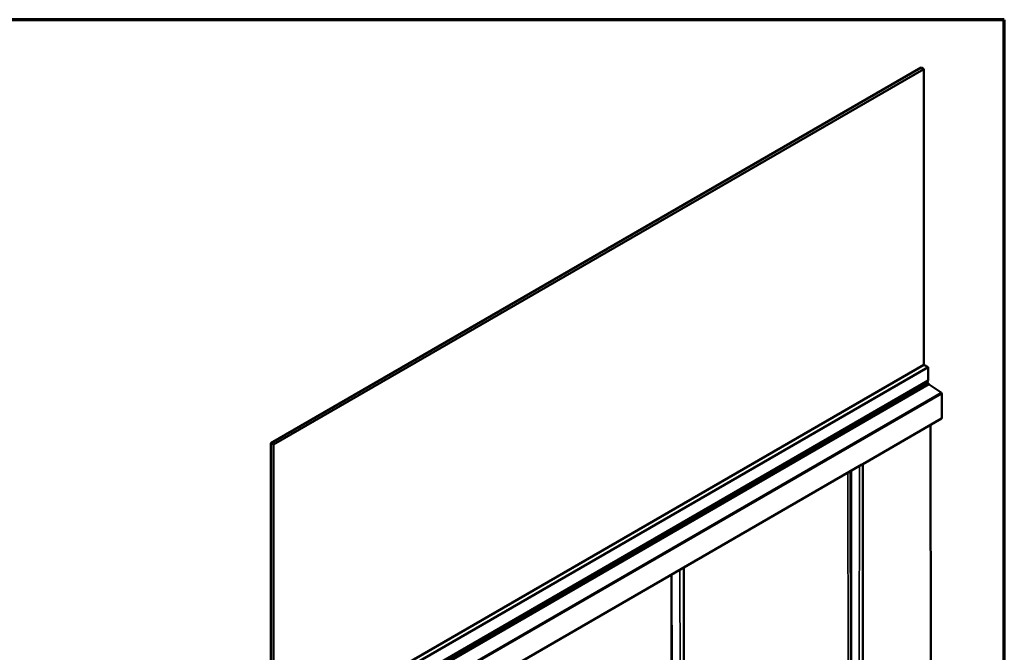
# Model space of a CAD drawing. Units: inches. Extents: x 0.4 to 23.9, y 0.4 to 15.3.
# Drawn here: x 18.4 to 23.9, y 11.7 to 15.3 of the extents above; entities that cross this region are included whole.
import ezdxf

# ---------------------------------------------------------------- set-up
doc = ezdxf.new("R2010")
doc.units = ezdxf.units.IN
doc.header["$LTSCALE"] = 1.428571
doc.header["$MEASUREMENT"] = 0
doc.layers.get('0').update_dxf_attribs({"lineweight": 13})
for name, color, linetype, lineweight in [('Border (ANSI)', 7, 'Continuous', 70), ('Visible (ANSI)', 7, 'Continuous', 50), ('Visible Narrow (ANSI)', 7, 'Continuous', 35)]:
    doc.layers.add(name, color=color, linetype=linetype, lineweight=lineweight)

# ---------------------------------------------------------------- blocks, each defined once
blk = doc.blocks.new('Borders ATAS A Border')
at = {"layer": 'Border (ANSI)'}
for p, q in [((16.7, 10.7), (0.3, 10.7)), ((16.7, 0.3), (16.7, 10.7))]:
    blk.add_line(p, q, dxfattribs=at)

msp = doc.modelspace()

# ---------------------------------------------------------------- linework, layer by layer
at = {"layer": 'Visible (ANSI)'}
for p, q in [((19.756402, 12.918778), (23.392951, 15.018341)), ((19.770948, 12.91038), (23.407497, 15.009943)), ((23.392951, 15.018341), (23.407497, 15.009943)), ((23.407497, 15.009943), (23.407497, 13.356712)), ((19.771251, 11.257324), (23.4078, 13.356887)), ((19.794737, 11.243765), (23.431287, 13.343327)), ((23.4078, 13.356887), (23.431287, 13.343327)), ((23.431287, 13.343327), (23.431287, 13.268093)), ((19.791641, 11.152757), (23.428191, 13.25232)), ((19.794737, 11.16853), (23.431287, 13.268093)), ((23.43731, 13.245859), (23.427155, 13.251722)), ((23.503719, 13.200826), (23.437648, 13.245647)), ((23.50726, 13.057661), (23.50726, 13.19432)), ((23.065172, 12.800972), (23.506372, 13.055699)), ((23.445592, 11.449338), (23.444676, 13.020078)), ((19.756402, 12.918778), (19.770948, 12.91038)), ((19.756402, 11.239128), (19.756402, 12.918778)), ((19.770948, 12.91038), (19.770948, 11.23073)), ((19.869823, 10.956136), (23.060517, 12.798284)), ((23.066801, 12.801912), (23.066937, 11.163045)), ((22.999498, 11.181876), (23, 12.763345)), ((22.064911, 12.223471), (22.070751, 8.179581)), ((22.003237, 8.196193), (21.996029, 12.183702))]:
    msp.add_line(p, q, dxfattribs=at)
for centre, major_axis, start_param, end_param in [((23.442912, 13.251933), (-0.010714, 0.018558), 0.44430278, 1.12649355), ((23.426862, 13.254621), (0.001329, -0.002301), 0, 1.12649355), ((23.426862, 13.267778), (-0.001329, 0.002301), 3.58589543, 3.89418894), ((23.43731, 13.24138), (-0.002743, 0.004751), 5.41052068, 5.49778714), ((23.503381, 13.196559), (-0.002743, 0.004751), 3.92699082, 5.41052068), ((23.50423, 13.05941), (0.002143, -0.003712), 0, 0.78539816)]:
    msp.add_ellipse(centre, major_axis=major_axis, ratio=0.57735027, start_param=start_param, end_param=end_param, dxfattribs=at)
at = {"layer": 'Visible Narrow (ANSI)'}
for p, q in [((19.792084, 11.166467), (23.428633, 13.26603)), ((19.792084, 11.154762), (23.428633, 13.254324)), ((19.800761, 11.146296), (23.43731, 13.245859)), ((19.801099, 11.146084), (23.437648, 13.245647)), ((19.86717, 11.101263), (23.503719, 13.200826)), ((19.870711, 11.094757), (23.50726, 13.19432)), ((19.870711, 10.958098), (23.50726, 13.057661)), ((23.046284, 11.157151), (23.046803, 12.790366)), ((22.98849, 8.780797), (22.982505, 12.753244)), ((22.996871, 11.166358), (22.995958, 12.761011)), ((23.002053, 11.176667), (23.002557, 12.764821)), ((21.996779, 10.622636), (21.994429, 12.182778)), ((22.005792, 8.193211), (21.998576, 12.185172)), ((22.042726, 12.210662), (22.050024, 8.173664))]:
    msp.add_line(p, q, dxfattribs=at)

# ---------------------------------------------------------------- block references
at = {"xscale": 1.428571428571429, "yscale": 1.428571428571429, "zscale": 1.428571428571429}
msp.add_blockref('Borders ATAS A Border', (0, 0), dxfattribs=at)

doc.saveas('drawing.dxf')
